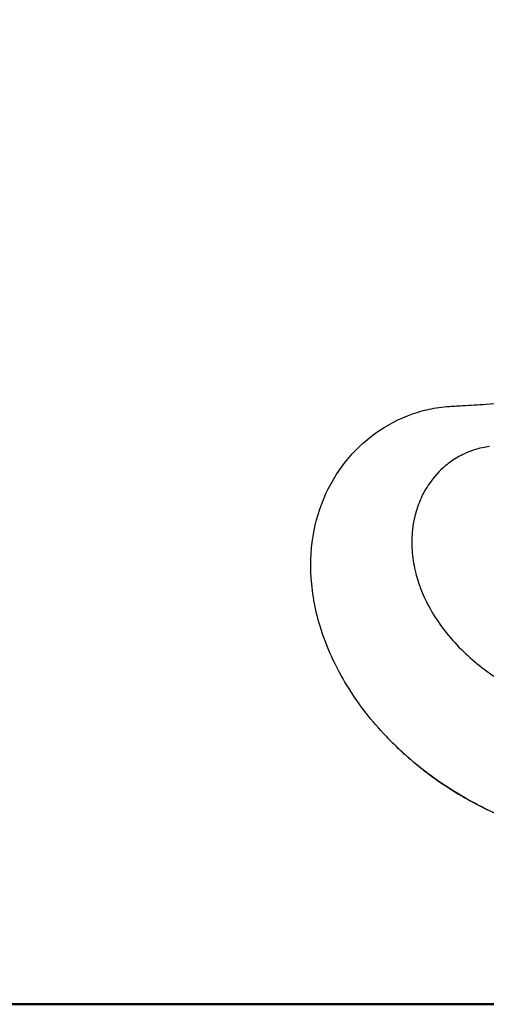
# Model space of a CAD drawing. Units: millimetres. Extents: x 0 to 29700, y 0 to 21000.
# Drawn here: x 5492 to 5823, y 3133 to 3831 of the extents above; entities that cross this region are included whole.
import ezdxf

# ---------------------------------------------------------------- set-up
doc = ezdxf.new("R2010")
doc.units = ezdxf.units.MM
doc.header["$LTSCALE"] = 15
doc.layers.add('P001', color=131, linetype='Continuous')
doc.layers.add('P_7THICK', color=7, linetype='Continuous', lineweight=50)

msp = doc.modelspace()

# ---------------------------------------------------------------- linework, layer by layer
at = {"layer": 'P001'}
for points, knots in [([(5752.31, 3322.83), (5742.39, 3333.28), (5733.41, 3344.72), (5718.43, 3368.6), (5712.27, 3381.14), (5703.53, 3406.03), (5700.72, 3418.45), (5698.45, 3442.2), (5698.76, 3453.68), (5702.26, 3475.23), (5705.35, 3485.44), (5713.91, 3504.1), (5719.36, 3512.69), (5732.28, 3527.85), (5739.73, 3534.45), (5756.11, 3545.33), (5765.07, 3549.61), (5779.03, 3553.99), (5783.25, 3554.97), (5790.26, 3556.11), (5792.93, 3556.43), (5796.05, 3556.67), (5796.65, 3556.71), (5798.61, 3556.84), (5799.72, 3556.91), (5802.79, 3557.1), (5804.65, 3557.21), (5812.01, 3557.67), (5817.49, 3558), (5839.48, 3559.35), (5854.9, 3559.75), (5879.83, 3564.45), (5890.98, 3567.7), (5914.53, 3576.81), (5927.32, 3583.01), (5952.08, 3597.54), (5963.85, 3605.33), (5987.32, 3622.63), (5999.04, 3632.04), (6022.77, 3652.7), (6034.46, 3664.16), (6057.97, 3686.82), (6069.3, 3697.11), (6099.65, 3722.96), (6119.26, 3738.06), (6160.78, 3766.8), (6182.8, 3780.42), (6228.21, 3805.43), (6251.62, 3816.89), (6299.9, 3837.72), (6324.84, 3847.09), (6375.77, 3863.76), (6401.23, 3871.58), (6452.77, 3890.59), (6478.71, 3901.32), (6508.61, 3915.02), (6513.06, 3917.08), (6530.55, 3925.39), (6543.46, 3931.94), (6574.52, 3948.99), (6592.26, 3959.93), (6624.78, 3982.29), (6639.62, 3993.64), (6666.93, 4017.02), (6679.56, 4029.06), (6705.49, 4056.14), (6718.01, 4071.12), (6741.52, 4100.33), (6752.09, 4112.82), (6778.79, 4142.25), (6795.86, 4158.83), (6829.48, 4188.44), (6846.03, 4201.62), (6882.21, 4227.42), (6902.02, 4239.93), (6943.04, 4262.68), (6964.27, 4272.98), (7007.87, 4291.38), (7030.28, 4299.54), (7076.46, 4313.97), (7100.31, 4320.23), (7150.27, 4331.2), (7176.47, 4335.78), (7230.25, 4342.96), (7257.87, 4345.48), (7307.06, 4347.82), (7329.11, 4347.67), (7366.45, 4347.67), (7382.91, 4347.67), (7399.56, 4347.67)], [0, 0, 0, 0, 4.828002, 4.828002, 9.519871, 9.519871, 13.906738, 13.906738, 17.995382, 17.995382, 21.910145, 21.910145, 25.723967, 25.723967, 29.502573, 29.502573, 33.26509, 33.26509, 35.130428, 35.130428, 36.176916, 36.176916, 36.452295, 36.452295, 37.140897, 37.140897, 38.174205, 38.174205, 41.274136, 41.274136, 50.584476, 50.584476, 58.040284, 58.040284, 65.948149, 65.948149, 72.466165, 72.466165, 78.562292, 78.562292, 84.646104, 84.646104, 89.899646, 89.899646, 98.31241, 98.31241, 106.999257, 106.999257, 115.616403, 115.616403, 124.258452, 124.258452, 132.892426, 132.892426, 141.801373, 141.801373, 143.353564, 143.353564, 148.013287, 148.013287, 154.958067, 154.958067, 161.55878, 161.55878, 168.016954, 168.016954, 175.600163, 175.600163, 181.682492, 181.682492, 190.403512, 190.403512, 198.000178, 198.000178, 206.257604, 206.257604, 214.375417, 214.375417, 222.353147, 222.353147, 230.412024, 230.412024, 239.02848, 239.02848, 248.185754, 248.185754, 255.936195, 255.936195, 262.116653, 262.116653, 262.116653, 262.116653]), ([(6629.81, 3685.98), (6614.88, 3671.43), (6599.5, 3657.66), (6568.89, 3632.51), (6553.65, 3621.01), (6523.92, 3599.85), (6509.34, 3590.15), (6481.27, 3572.69), (6467.7, 3564.84), (6442.09, 3551.16), (6429.95, 3545.23), (6415.07, 3538.72), (6411.75, 3537.32), (6406.84, 3535.32), (6405.22, 3534.68), (6402.8, 3533.74), (6402, 3533.43), (6400.8, 3532.97), (6400.39, 3532.82), (6399.68, 3532.57), (6399.42, 3532.47), (6398.98, 3532.32), (6398.81, 3532.25), (6398.58, 3532.16), (6398.51, 3532.14), (6398.41, 3532.1), (6398.37, 3532.08), (6398.3, 3532.06), (6398.27, 3532.04), (6397.93, 3531.91), (6397.57, 3531.77), (6397, 3531.58), (6396.82, 3531.52), (6396.57, 3531.45), (6396.49, 3531.42), (6396.34, 3531.38), (6396.27, 3531.36), (6395.93, 3531.25), (6395.71, 3531.18), (6395.37, 3531.07), (6395.3, 3531.04), (6395.09, 3530.97), (6394.94, 3530.92), (6394.16, 3530.65), (6393.56, 3530.46), (6391.21, 3529.68), (6389.39, 3529.1), (6382.26, 3526.91), (6376.96, 3525.47), (6358.67, 3521.18), (6345.67, 3519.75), (6319.09, 3518.08), (6305.51, 3519.09), (6284.01, 3511.47), (6275.72, 3506.66), (6260.65, 3494.86), (6253.79, 3488.43), (6239.94, 3473.84), (6232.87, 3465.6), (6218.44, 3447.95), (6210.99, 3438.43), (6195.7, 3418.84), (6187.77, 3408.68), (6171.33, 3388.24), (6162.72, 3377.9), (6144.76, 3357.48), (6135.31, 3347.37), (6115.39, 3327.69), (6104.82, 3318.14), (6082.45, 3299.91), (6070.55, 3291.31), (6045.44, 3275.58), (6032.09, 3268.56), (6005.03, 3257.83), (5991.36, 3253.85), (5963.47, 3248.3), (5949.15, 3246.76), (5920.15, 3246.17), (5905.33, 3247.18), (5876.16, 3251.96), (5861.71, 3255.71), (5833.84, 3265.8), (5820.29, 3272.1), (5794.62, 3286.96), (5782.4, 3295.54), (5764.52, 3310.67), (5758.22, 3316.6), (5752.31, 3322.83)], [0, 0, 0, 0, 6.504688, 6.504688, 12.80659, 12.80659, 18.965294, 18.965294, 25.013281, 25.013281, 30.901257, 30.901257, 32.625824, 32.625824, 33.489259, 33.489259, 33.921155, 33.921155, 34.137161, 34.137161, 34.282242, 34.282242, 34.391009, 34.391009, 34.431782, 34.431782, 34.45207, 34.45207, 34.472358, 34.472358, 34.635529, 34.635529, 34.716797, 34.716797, 34.757408, 34.757408, 34.797993, 34.797993, 34.960439, 34.960439, 35.001013, 35.001013, 35.082194, 35.082194, 35.406852, 35.406852, 36.380601, 36.380601, 39.302398, 39.302398, 46.545537, 46.545537, 54.329482, 54.329482, 58.940561, 58.940561, 62.659878, 62.659878, 66.395194, 66.395194, 70.184929, 70.184929, 74.048645, 74.048645, 78.060196, 78.060196, 82.283662, 82.283662, 86.81623, 86.81623, 91.708021, 91.708021, 96.927048, 96.927048, 101.921959, 101.921959, 107.002295, 107.002295, 112.226562, 112.226562, 117.413717, 117.413717, 122.483799, 122.483799, 127.539703, 127.539703, 130.504582, 130.504582, 130.504582, 130.504582]), ([(5825.74, 3528.29), (5823.97, 3528.07), (5822.21, 3527.77), (5820.47, 3527.39), (5816.13, 3526.46), (5811.92, 3525.05), (5807.9, 3523.19), (5806.29, 3522.45), (5804.71, 3521.63), (5803.16, 3520.74)], [-0.9781992, -0.9781992, -0.9781992, -0.9781992, -0.9499047, -0.9499047, -0.9499047, -0.8791683, -0.8791683, -0.8791683, -0.8508738, -0.8508738, -0.8508738, -0.8508738]), ([(5803.16, 3520.74), (5800.06, 3518.95), (5797.1, 3516.88), (5794.3, 3514.52), (5790.1, 3510.98), (5786.28, 3506.8), (5782.97, 3502.01), (5781.87, 3500.41), (5780.83, 3498.75), (5779.85, 3497.03), (5778.87, 3495.3), (5777.96, 3493.51), (5777.11, 3491.66), (5776.27, 3489.81), (5775.49, 3487.9), (5774.8, 3485.93), (5772.01, 3478.05), (5770.46, 3469.25), (5770.5, 3459.93), (5770.51, 3457.6), (5770.62, 3455.24), (5770.83, 3452.85), (5771.26, 3448.08), (5772.09, 3443.21), (5773.35, 3438.32), (5773.82, 3436.48), (5774.36, 3434.63), (5774.95, 3432.78)], [-0.8508738, -0.8508738, -0.8508738, -0.8508738, -0.7942847, -0.7942847, -0.7942847, -0.709401, -0.709401, -0.709401, -0.6811065, -0.6811065, -0.6811065, -0.652812, -0.652812, -0.652812, -0.6245174, -0.6245174, -0.6245174, -0.5113392, -0.5113392, -0.5113392, -0.4830447, -0.4830447, -0.4830447, -0.4264556, -0.4264556, -0.4264556, -0.4050878, -0.4050878, -0.4050878, -0.4050878]), ([(5774.95, 3432.78), (5775.93, 3429.73), (5777.06, 3426.69), (5778.36, 3423.67), (5780.44, 3418.81), (5782.93, 3414.01), (5785.79, 3409.33), (5788.65, 3404.64), (5791.88, 3400.08), (5795.43, 3395.68), (5798.99, 3391.29), (5802.86, 3387.06), (5807.01, 3383.04), (5811.15, 3379.03), (5815.56, 3375.22), (5820.19, 3371.64), (5822.5, 3369.85), (5824.87, 3368.12), (5827.29, 3366.45), (5833.33, 3362.27), (5839.67, 3358.47), (5846.22, 3355.06), (5848.84, 3353.69), (5851.49, 3352.39), (5854.18, 3351.16)], [-0.4050878, -0.4050878, -0.4050878, -0.4050878, -0.3698665, -0.3698665, -0.3698665, -0.3132774, -0.3132774, -0.3132774, -0.2566883, -0.2566883, -0.2566883, -0.2000992, -0.2000992, -0.2000992, -0.1435101, -0.1435101, -0.1435101, -0.1152156, -0.1152156, -0.1152156, -0.0444792, -0.0444792, -0.0444792, -0.0161847, -0.0161847, -0.0161847, -0.0161847]), ([(5752.31, 3322.83), (5753.78, 3321.28), (5755.27, 3319.75), (5756.79, 3318.24), (5758.01, 3317.02), (5759.25, 3315.82), (5760.5, 3314.62), (5762.46, 3312.76), (5764.45, 3310.92), (5766.47, 3309.12), (5767.82, 3307.92), (5769.19, 3306.73), (5770.57, 3305.55)], [0.662173616, 0.662173616, 0.662173616, 0.662173616, 0.6640625, 0.6640625, 0.6640625, 0.665588984, 0.665588984, 0.665588984, 0.66796875, 0.66796875, 0.66796875, 0.669560056, 0.669560056, 0.669560056, 0.669560056]), ([(5776.7, 3300.5), (5778.18, 3299.32), (5779.68, 3298.16), (5781.18, 3297.01), (5786.79, 3292.75), (5792.58, 3288.73), (5798.53, 3284.96), (5800.25, 3283.86), (5801.98, 3282.79), (5803.73, 3281.74), (5805.67, 3280.57), (5807.63, 3279.43), (5809.61, 3278.31)], [0.671875, 0.671875, 0.671875, 0.671875, 0.6735299, 0.6735299, 0.6735299, 0.6796875, 0.6796875, 0.6796875, 0.68146722, 0.68146722, 0.68146722, 0.68345094, 0.68345094, 0.68345094, 0.68345094])]:
    msp.add_open_spline(points, degree=3, knots=knots, dxfattribs=at)
for points in [[(5790.37, 3510.9), (5790.37, 3510.9), (5790.37, 3510.9), (5790.37, 3510.9)], [(5790.38, 3510.91), (5790.38, 3510.91), (5790.38, 3510.91), (5790.38, 3510.91)], [(5752.31, 3322.83), (5752.31, 3322.83), (5752.31, 3322.83), (5752.31, 3322.83)], [(5770.57, 3305.55), (5770.89, 3305.28), (5771.2, 3305.01), (5771.52, 3304.75)], [(5771.52, 3304.75), (5772.94, 3303.55), (5774.37, 3302.37), (5775.82, 3301.21)], [(5775.82, 3301.21), (5776.11, 3300.97), (5776.41, 3300.74), (5776.7, 3300.5)], [(5809.61, 3278.31), (5809.76, 3278.23), (5809.9, 3278.15), (5810.04, 3278.07)], [(5810.04, 3278.07), (5811.88, 3277.03), (5813.73, 3276.02), (5815.59, 3275.03)], [(5815.59, 3275.03), (5815.7, 3274.97), (5815.82, 3274.91), (5815.93, 3274.85)], [(5815.93, 3274.85), (5817.82, 3273.85), (5819.73, 3272.88), (5821.64, 3271.93)], [(5821.64, 3271.93), (5821.72, 3271.89), (5821.8, 3271.85), (5821.89, 3271.81)], [(5821.89, 3271.81), (5822.82, 3271.34), (5823.76, 3270.89), (5824.69, 3270.44)], [(5823.35, 3271.09), (5823.35, 3271.09), (5823.35, 3271.09), (5823.35, 3271.09)]]:
    msp.add_open_spline(points, degree=3, dxfattribs=at)
at = {"layer": 'P_7THICK'}
msp.add_line((14440.23, 3132.69), (3779.83, 3132.69), dxfattribs=at)

doc.saveas('drawing.dxf')
